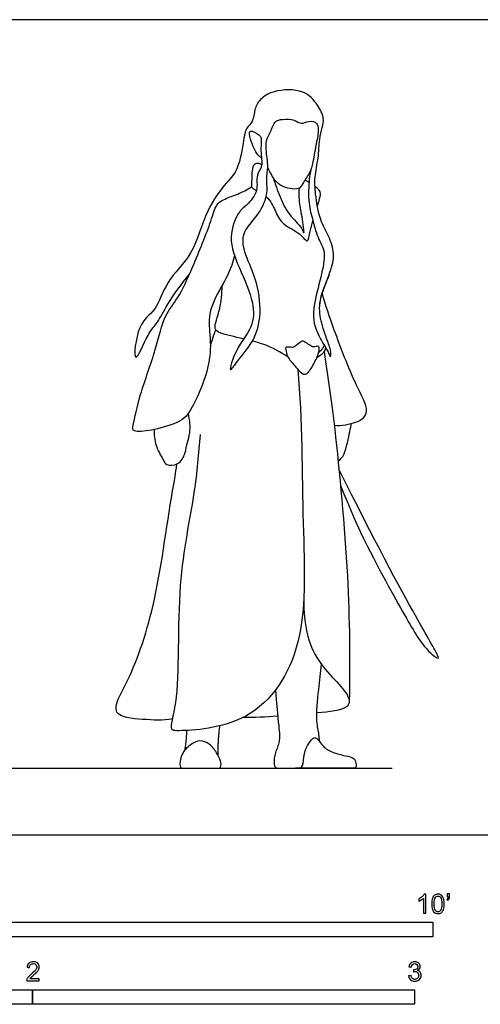
# Model space of a CAD drawing. Units: metres. Extents: x 0 to 6.47, y -0.66 to 2.13.
# Drawn here: x 1.97 to 3.17, y -0.44 to 2.13 of the extents above; entities that cross this region are included whole.
import ezdxf

# ---------------------------------------------------------------- set-up
doc = ezdxf.new("R2010")
doc.units = ezdxf.units.M
for name, color, linetype, true_color in [('2D$AG-DIAGRAM', 7, 'Continuous', 0xfecc66), ('2D$AG-POP-CULTURE', 7, 'Continuous', 0x66ccff), ('2D$N-SYMB', 7, 'Continuous', 0x800040), ('2D$X-VPRT', 6, 'Continuous', 0xff00ff)]:
    doc.layers.add(name, color=color, linetype=linetype, true_color=true_color)

msp = doc.modelspace()

# ---------------------------------------------------------------- linework, layer by layer
at = {"layer": '2D$AG-DIAGRAM'}
msp.add_lwpolyline([(0.1745, 0.1745), (2.9416, 0.1745)], dxfattribs=at)
at = {"layer": '2D$AG-POP-CULTURE'}
for points, knots in [([(2.7296, 1.7439), (2.7275, 1.7349), (2.7235, 1.717), (2.7213, 1.6521), (2.7342, 1.6091), (2.748, 1.5561), (2.7775, 1.5177), (2.725, 1.3759), (2.7443, 1.3103), (2.7758, 1.2639), (2.7802, 1.2469), (2.7828, 1.267), (2.7714, 1.2943), (2.7534, 1.3471), (2.7482, 1.4), (2.7808, 1.4722), (2.7926, 1.5202), (2.7759, 1.5691), (2.7511, 1.6094), (2.7406, 1.6777), (2.7376, 1.7218), (2.7494, 1.772), (2.7507, 1.8197), (2.7582, 1.8516), (2.765, 1.8771), (2.7467, 1.9122), (2.7117, 1.9541), (2.6317, 1.9506), (2.5955, 1.9275), (2.58, 1.9004), (2.5794, 1.8671), (2.558, 1.8507), (2.5524, 1.817), (2.5405, 1.7416), (2.5068, 1.7073), (2.4507, 1.6344), (2.4244, 1.518), (2.3487, 1.4531), (2.3252, 1.3694), (2.2734, 1.343), (2.2601, 1.2086), (2.3022, 1.3162), (2.3281, 1.3388), (2.3532, 1.3929), (2.3903, 1.4428), (2.4109, 1.4676)], [0, 0, 0, 0, 0.301654, 0.753966, 1.150169, 1.560069, 1.942705, 2.62316, 3.108723, 3.532057, 3.703324, 3.901688, 4.222829, 4.64767, 5.06686, 5.570666, 5.972562, 6.368506, 6.767789, 7.237435, 7.621993, 8.029917, 8.427754, 8.752981, 9.035625, 9.38398, 9.796947, 10.291645, 10.660891, 10.971381, 11.291299, 11.568673, 11.899908, 12.391719, 12.788331, 13.327285, 13.950744, 14.516841, 15.023883, 15.473802, 15.978475, 16.440853, 16.810887, 17.236263, 17.79956, 17.79956, 17.79956, 17.79956]), ([(2.5996, 1.7725), (2.5962, 1.7744), (2.5854, 1.7819), (2.5707, 1.8179), (2.5642, 1.851), (2.5942, 1.8318), (2.6012, 1.8254), (2.5948, 1.7881), (2.6055, 1.7506), (2.5828, 1.7277), (2.5937, 1.6849), (2.562, 1.6485), (2.5381, 1.6335), (2.51, 1.5604), (2.5406, 1.4846), (2.5817, 1.3954), (2.578, 1.3268), (2.5327, 1.2766), (2.5096, 1.2008), (2.5412, 1.2478), (2.5858, 1.2971), (2.6016, 1.3767), (2.5837, 1.4657), (2.5494, 1.5309), (2.5507, 1.5817), (2.5883, 1.6164), (2.6184, 1.6738), (2.611, 1.7152), (2.6189, 1.7485), (2.6104, 1.793), (2.6123, 1.8238), (2.6232, 1.8357), (2.6315, 1.8696), (2.6555, 1.874), (2.6856, 1.8738), (2.7037, 1.8586), (2.7228, 1.8701), (2.75, 1.8674), (2.7477, 1.8282), (2.742, 1.8106), (2.7353, 1.7604), (2.7266, 1.7331), (2.707, 1.7057), (2.6984, 1.6862), (2.6466, 1.6957), (2.6294, 1.7214), (2.6194, 1.7392), (2.6161, 1.7468)], [0.085014, 0.085014, 0.085014, 0.085014, 0.247193, 0.63138, 0.895055, 1.178963, 1.358151, 1.696619, 2.050778, 2.349023, 2.71151, 3.089761, 3.395443, 3.87211, 4.393956, 4.960128, 5.412935, 5.905969, 6.314061, 6.626932, 7.11331, 7.61957, 8.165962, 8.656222, 9.038395, 9.442224, 9.896326, 10.258511, 10.590147, 10.977945, 11.285018, 11.513291, 11.833414, 12.102068, 12.41436, 12.673943, 12.931232, 13.192427, 13.517731, 13.783782, 14.181741, 14.50072, 14.825556, 15.067681, 15.450633, 15.787659, 16.026251, 16.026251, 16.026251, 16.026251]), ([(2.6002, 1.7541), (2.5964, 1.7568), (2.5857, 1.7603), (2.5732, 1.7494), (2.5747, 1.7055), (2.5716, 1.6954), (2.5812, 1.6895), (2.5863, 1.6866)], [0, 0, 0, 0, 0.215271, 0.425739, 0.800526, 0.994217, 1.141539, 1.141539, 1.141539, 1.141539]), ([(2.6303, 1.7207), (2.635, 1.7035), (2.6478, 1.6701), (2.6695, 1.6227), (2.7044, 1.5934), (2.7136, 1.5651), (2.7052, 1.6241), (2.698, 1.6566), (2.6981, 1.683), (2.6988, 1.6935)], [0, 0, 0, 0, 0.419491, 0.834902, 1.230092, 1.436242, 1.805159, 2.191822, 2.449815, 2.449815, 2.449815, 2.449815]), ([(2.5288, 1.5162), (2.5237, 1.4992), (2.5154, 1.4653), (2.4601, 1.3823), (2.4629, 1.316), (2.4714, 1.238), (2.4166, 1.1065), (2.3805, 1.0734), (2.259, 1.0463), (2.2642, 1.0772), (2.2814, 1.1584), (2.3237, 1.2671), (2.3427, 1.3604), (2.3836, 1.4052), (2.42, 1.4876), (2.4671, 1.602), (2.4791, 1.6496), (2.4997, 1.6644), (2.5386, 1.6767), (2.5619, 1.6894), (2.5738, 1.6961)], [0, 0, 0, 0, 0.41693, 0.976399, 1.433332, 1.944801, 2.607714, 3.041294, 3.626999, 3.854569, 4.372735, 5.011558, 5.560675, 5.991232, 6.539189, 7.185116, 7.571416, 7.841672, 8.203991, 8.570913, 8.570913, 8.570913, 8.570913]), ([(2.7461, 1.6451), (2.7492, 1.6552), (2.7543, 1.6736), (2.7542, 1.6855), (2.7464, 1.692), (2.7403, 1.6967), (2.7396, 1.6973)], [3.669302, 3.669302, 3.669302, 3.669302, 3.8938419, 4.1038204, 4.3270557, 4.357617, 4.357617, 4.357617, 4.357617]), ([(2.6118, 1.6705), (2.6241, 1.6602), (2.635, 1.6341), (2.6541, 1.5945), (2.6999, 1.5793), (2.7214, 1.5437), (2.7266, 1.5808), (2.7314, 1.5981), (2.7343, 1.6075)], [1.373655, 1.373655, 1.373655, 1.373655, 1.752282, 2.120717, 2.52266, 2.814671, 3.106962, 3.370108, 3.370108, 3.370108, 3.370108]), ([(2.7521, 1.3863), (2.753, 1.3946), (2.7585, 1.4286), (2.7736, 1.4524), (2.7789, 1.4728)], [1.4476931, 1.4476931, 1.4476931, 1.4476931, 1.5971354, 2.0635864, 2.0635864, 2.0635864, 2.0635864]), ([(2.5528, 1.2983), (2.5291, 1.3039), (2.4895, 1.3125), (2.4714, 1.326), (2.4917, 1.3696), (2.4962, 1.417), (2.4965, 1.4385)], [0.753039, 0.753039, 0.753039, 0.753039, 1.104066, 1.360077, 1.776405, 2.102484, 2.102484, 2.102484, 2.102484]), ([(2.7901, 1.0722), (2.8088, 1.0703), (2.8461, 1.0782), (2.866, 1.0897), (2.8828, 1.113), (2.8421, 1.1837), (2.7888, 1.3225), (2.7681, 1.3856), (2.7583, 1.4181)], [0, 0, 0, 0, 0.430108, 0.702444, 0.965217, 1.459676, 2.168571, 2.746411, 2.746411, 2.746411, 2.746411]), ([(2.4656, 1.2809), (2.4684, 1.2894), (2.4742, 1.3063), (2.4779, 1.3165), (2.4798, 1.3217)], [0, 0, 0, 0, 0.2965675, 0.528446, 0.528446, 0.528446, 0.528446]), ([(2.669, 1.251), (2.6482, 1.264), (2.6264, 1.2785), (2.5855, 1.2901), (2.5756, 1.2927)], [0, 0, 0, 0, 0.4917802, 0.6401184, 0.6401184, 0.6401184, 0.6401184]), ([(2.7452, 1.2507), (2.7508, 1.2534), (2.7604, 1.2608), (2.7671, 1.2682), (2.7677, 1.2738), (2.7677, 1.2752)], [0, 0, 0, 0, 0.2462345, 0.4189711, 0.4684951, 0.4684951, 0.4684951, 0.4684951]), ([(2.7634, 1.2643), (2.7739, 1.197), (2.7937, 1.0622), (2.8303, 0.6689), (2.8312, 0.4594), (2.8293, 0.3502)], [0, 0, 0, 0, 0.819009, 1.943509, 2.980286, 2.980286, 2.980286, 2.980286]), ([(2.6949, 1.2186), (2.7063, 1.0847), (2.7046, 0.8228), (2.724, 0.4875), (2.5749, 0.2796), (2.3838, 0.2715), (2.3571, 0.274), (2.3884, 0.3626), (2.3744, 0.6588), (2.4277, 0.8903), (2.435, 0.9973), (2.4395, 1.0481)], [0, 0, 0, 0, 1.150034, 2.189099, 3.063633, 3.810208, 4.027324, 4.508313, 5.511274, 6.40893, 7.117287, 7.117287, 7.117287, 7.117287]), ([(2.3182, 1.0612), (2.3178, 1.0471), (2.3211, 1.0163), (2.3412, 0.9846), (2.3489, 0.966), (2.3839, 0.9674), (2.401, 0.9978), (2.4043, 1.0283), (2.4144, 1.0512), (2.4123, 1.0863), (2.4077, 1.1031)], [0.112086, 0.112086, 0.112086, 0.112086, 0.428587, 0.794707, 1.033054, 1.336578, 1.664186, 1.977096, 2.268133, 2.657395, 2.657395, 2.657395, 2.657395]), ([(2.8003, 0.979), (2.806, 0.9824), (2.8187, 0.9945), (2.8302, 1.0533), (2.834, 1.0706), (2.8348, 1.0768)], [0.0580667, 0.0580667, 0.0580667, 0.0580667, 0.2843437, 0.6111093, 0.7886414, 0.7886414, 0.7886414, 0.7886414]), ([(2.367, 0.3034), (2.3408, 0.2991), (2.2937, 0.3013), (2.1943, 0.3102), (2.2615, 0.4166), (2.3293, 0.6189), (2.3544, 0.8387), (2.3744, 0.9429), (2.3779, 0.9709)], [0, 0, 0, 0, 0.511277, 0.987806, 1.521615, 2.380444, 3.38127, 3.514426, 3.514426, 3.514426, 3.514426]), ([(2.7104, 0.6223), (2.7096, 0.5683), (2.7216, 0.4599), (2.8347, 0.3715), (2.8277, 0.3264), (2.7789, 0.3221), (2.7446, 0.3195)], [0, 0, 0, 0, 0.729048, 1.382128, 1.684071, 2.165031, 2.165031, 2.165031, 2.165031]), ([(2.7513, 0.2447), (2.7511, 0.2508), (2.7511, 0.2643), (2.7411, 0.2995), (2.7498, 0.3824), (2.7537, 0.4245), (2.7565, 0.4466)], [0, 0, 0, 0, 0.245456, 0.585303, 1.105671, 1.573639, 1.573639, 1.573639, 1.573639])]:
    msp.add_open_spline(points, degree=3, knots=knots, dxfattribs=at)
for points, degree in [([(2.724, 1.7081), (2.7204, 1.7103), (2.7168, 1.7123), (2.7132, 1.714)], 3), ([(2.7122, 1.2059), (2.7051, 1.2061), (2.6897, 1.2253), (2.6672, 1.2485), (2.6621, 1.2746), (2.6631, 1.2778), (2.6812, 1.2756), (2.6848, 1.2768), (2.7039, 1.292), (2.7092, 1.2937), (2.7235, 1.2833), (2.7339, 1.2763), (2.7453, 1.279), (2.7523, 1.2797), (2.7496, 1.2575), (2.7322, 1.2241), (2.7193, 1.2057), (2.7122, 1.2059)], 3), ([(2.7634, 1.2824), (2.7623, 1.2774), (2.7573, 1.2692), (2.7494, 1.2631)], 3), ([(2.8066, 0.9144), (2.8513, 0.7995), (2.9532, 0.6117), (3.019, 0.4959), (3.0578, 0.462), (3.0696, 0.4592), (3.0294, 0.5237), (2.8963, 0.7676), (2.8024, 0.9577)], 3), ([(2.6358, 0.3788), (2.6412, 0.3108), (2.6481, 0.2657), (2.6458, 0.237), (2.6318, 0.2084), (2.6318, 0.1745), (2.6442, 0.1745), (2.6746, 0.1745), (2.6951, 0.1745), (2.7087, 0.1745), (2.7105, 0.2144), (2.7228, 0.2412), (2.7378, 0.2576), (2.7469, 0.2526), (2.7597, 0.2307), (2.7838, 0.2157), (2.8224, 0.2062), (2.8424, 0.203), (2.8479, 0.1866), (2.8479, 0.1745), (2.8374, 0.1745), (2.8247, 0.1745), (2.7824, 0.1745), (2.7283, 0.1745), (2.6886, 0.1745)], 3), ([(2.6419, 0.3109), (2.6114, 0.3084), (2.5804, 0.3066), (2.5502, 0.3069)], 3), ([(2.4864, 0.2072), (2.4849, 0.2391), (2.4906, 0.2857)], 2), ([(2.3991, 0.222), (2.4028, 0.243), (2.4042, 0.2734)], 2), ([(2.4389, 0.1745), (2.4296, 0.1745), (2.4108, 0.1745), (2.3945, 0.1745), (2.384, 0.1745), (2.3876, 0.2111), (2.4127, 0.2375), (2.4381, 0.2493), (2.464, 0.2402), (2.4831, 0.2143), (2.4941, 0.1929), (2.4941, 0.1745), (2.4836, 0.1745), (2.4777, 0.1745), (2.4663, 0.1745), (2.4481, 0.1745), (2.4389, 0.1745)], 3)]:
    msp.add_open_spline(points, degree=degree, dxfattribs=at)
at = {"layer": '2D$N-SYMB'}
for points in [[(1.524, -0.2667), (1.524, -0.2286), (3.048, -0.2286), (3.048, -0.2667)], [(1, -0.4436), (1, -0.4055), (2, -0.4055), (2, -0.4436)], [(2, -0.4436), (2, -0.4055), (3, -0.4055), (3, -0.4436)]]:
    msp.add_lwpolyline(points, close=True, dxfattribs=at)
for points, knots in [([(3.0296, -0.2054), (3.0276, -0.2054), (3.0256, -0.2054), (3.0236, -0.2054), (3.0236, -0.1923), (3.0236, -0.1793), (3.0236, -0.1662), (3.0221, -0.1677), (3.02, -0.1692), (3.0176, -0.1704), (3.0152, -0.1719), (3.0131, -0.1731), (3.0113, -0.1737), (3.0113, -0.1717), (3.0113, -0.1697), (3.0113, -0.1677), (3.0146, -0.1662), (3.0176, -0.1641), (3.0203, -0.162), (3.0227, -0.1596), (3.0245, -0.1575), (3.0257, -0.1551), (3.027, -0.1551), (3.0283, -0.1551), (3.0296, -0.1551), (3.0296, -0.1718), (3.0296, -0.1886), (3.0296, -0.2054)], [0, 0, 0, 0, 1, 1, 1, 2, 2, 2, 3, 3, 3, 4, 4, 4, 5, 5, 5, 6, 6, 6, 7, 7, 7, 8, 8, 8, 9, 9, 9, 9]), ([(3.0453, -0.1807), (3.0453, -0.1749), (3.0459, -0.1701), (3.0471, -0.1665), (3.0486, -0.1629), (3.0504, -0.1602), (3.0528, -0.1581), (3.0549, -0.1563), (3.0582, -0.1551), (3.0619, -0.1551), (3.0646, -0.1551), (3.0667, -0.1557), (3.0688, -0.1569), (3.0709, -0.1578), (3.0724, -0.1596), (3.0739, -0.1614), (3.0751, -0.1635), (3.0763, -0.1659), (3.0769, -0.1689), (3.0778, -0.1719), (3.0781, -0.1758), (3.0781, -0.1807), (3.0781, -0.1867), (3.0775, -0.1915), (3.0763, -0.1951), (3.0751, -0.1987), (3.0733, -0.2014), (3.0709, -0.2036), (3.0685, -0.2054), (3.0655, -0.206), (3.0619, -0.206), (3.057, -0.206), (3.0531, -0.2048), (3.0504, -0.2011), (3.0471, -0.1969), (3.0453, -0.1903), (3.0453, -0.1807)], [0, 0, 0, 0, 1, 1, 1, 2, 2, 2, 3, 3, 3, 4, 4, 4, 5, 5, 5, 6, 6, 6, 7, 7, 7, 8, 8, 8, 9, 9, 9, 10, 10, 10, 11, 11, 11, 12, 12, 12, 12]), ([(3.0516, -0.1807), (3.0516, -0.1891), (3.0528, -0.1945), (3.0546, -0.1972), (3.0564, -0.1999), (3.0588, -0.2014), (3.0619, -0.2014), (3.0646, -0.2014), (3.067, -0.1999), (3.0688, -0.1972), (3.0709, -0.1945), (3.0718, -0.1891), (3.0718, -0.1807), (3.0718, -0.1725), (3.0709, -0.1671), (3.0688, -0.1644), (3.067, -0.1617), (3.0646, -0.1602), (3.0616, -0.1602), (3.0588, -0.1602), (3.0567, -0.1614), (3.0549, -0.1638), (3.0528, -0.1668), (3.0516, -0.1725), (3.0516, -0.1807)], [0, 0, 0, 0, 1, 1, 1, 2, 2, 2, 3, 3, 3, 4, 4, 4, 5, 5, 5, 6, 6, 6, 7, 7, 7, 8, 8, 8, 8]), ([(3.0857, -0.162), (3.0857, -0.1596), (3.0857, -0.1572), (3.0857, -0.1548), (3.0879, -0.1548), (3.0901, -0.1548), (3.0923, -0.1548), (3.0923, -0.1567), (3.0923, -0.1586), (3.0923, -0.1605), (3.0923, -0.1635), (3.092, -0.1659), (3.0911, -0.1671), (3.0902, -0.1689), (3.0887, -0.1704), (3.0866, -0.1713), (3.0861, -0.1705), (3.0856, -0.1697), (3.085, -0.1689), (3.0863, -0.1683), (3.0872, -0.1677), (3.0878, -0.1665), (3.0884, -0.1653), (3.089, -0.1638), (3.089, -0.162), (3.0879, -0.162), (3.0868, -0.162), (3.0857, -0.162)], [0, 0, 0, 0, 1, 1, 1, 2, 2, 2, 3, 3, 3, 4, 4, 4, 5, 5, 5, 6, 6, 6, 7, 7, 7, 8, 8, 8, 9, 9, 9, 9]), ([(2.0175, -0.3766), (2.0175, -0.3785), (2.0175, -0.3804), (2.0175, -0.3823), (2.0065, -0.3823), (1.9956, -0.3823), (1.9846, -0.3823), (1.9843, -0.3811), (1.9846, -0.3796), (1.9852, -0.3781), (1.9861, -0.376), (1.9873, -0.3735), (1.9892, -0.3714), (1.9913, -0.3693), (1.9937, -0.3669), (1.9973, -0.3639), (2.0027, -0.3594), (2.0063, -0.3558), (2.0084, -0.3534), (2.0102, -0.3507), (2.0111, -0.3482), (2.0111, -0.3458), (2.0111, -0.3434), (2.0102, -0.3413), (2.0087, -0.3398), (2.0069, -0.338), (2.0045, -0.3371), (2.0018, -0.3371), (1.9988, -0.3371), (1.9964, -0.338), (1.9946, -0.3398), (1.9928, -0.3416), (1.9919, -0.344), (1.9919, -0.3473), (1.9898, -0.3471), (1.9877, -0.3469), (1.9855, -0.3467), (1.9861, -0.3419), (1.9877, -0.3383), (1.9907, -0.3359), (1.9934, -0.3335), (1.9973, -0.332), (2.0018, -0.332), (2.0066, -0.332), (2.0105, -0.3335), (2.0133, -0.3362), (2.0163, -0.3389), (2.0175, -0.3422), (2.0175, -0.3461), (2.0175, -0.3479), (2.0172, -0.3501), (2.0163, -0.3519), (2.0154, -0.354), (2.0142, -0.3558), (2.0123, -0.3582), (2.0102, -0.3603), (2.0072, -0.363), (2.0027, -0.3669), (1.9991, -0.3699), (1.9967, -0.372), (1.9958, -0.3732), (1.9946, -0.3741), (1.9937, -0.3754), (1.9931, -0.3766), (2.0012, -0.3766), (2.0093, -0.3766), (2.0175, -0.3766)], [0, 0, 0, 0, 1, 1, 1, 2, 2, 2, 3, 3, 3, 4, 4, 4, 5, 5, 5, 6, 6, 6, 7, 7, 7, 8, 8, 8, 9, 9, 9, 10, 10, 10, 11, 11, 11, 12, 12, 12, 13, 13, 13, 14, 14, 14, 15, 15, 15, 16, 16, 16, 17, 17, 17, 18, 18, 18, 19, 19, 19, 20, 20, 20, 21, 21, 21, 22, 22, 22, 22]), ([(2.9849, -0.3693), (2.987, -0.369), (2.9892, -0.3687), (2.9913, -0.3684), (2.9919, -0.3717), (2.9931, -0.3745), (2.9949, -0.376), (2.9964, -0.3775), (2.9985, -0.3784), (3.0009, -0.3784), (3.0039, -0.3784), (3.0063, -0.3772), (3.0084, -0.3754), (3.0102, -0.3732), (3.0114, -0.3708), (3.0114, -0.3678), (3.0114, -0.3648), (3.0102, -0.3627), (3.0084, -0.3609), (3.0066, -0.3591), (3.0042, -0.3579), (3.0015, -0.3579), (3.0003, -0.3579), (2.9988, -0.3582), (2.9973, -0.3588), (2.9975, -0.357), (2.9977, -0.3552), (2.9979, -0.3534), (2.9982, -0.3534), (2.9985, -0.3534), (2.9988, -0.3534), (3.0015, -0.3534), (3.0039, -0.3528), (3.006, -0.3513), (3.0081, -0.3501), (3.009, -0.3479), (3.009, -0.3449), (3.009, -0.3428), (3.0081, -0.341), (3.0066, -0.3395), (3.0051, -0.338), (3.0033, -0.3371), (3.0009, -0.3371), (2.9985, -0.3371), (2.9964, -0.338), (2.9949, -0.3395), (2.9934, -0.341), (2.9922, -0.3431), (2.9919, -0.3461), (2.9898, -0.3458), (2.9877, -0.3455), (2.9855, -0.3452), (2.9864, -0.341), (2.988, -0.3377), (2.9907, -0.3356), (2.9934, -0.3332), (2.9967, -0.332), (3.0006, -0.332), (3.0033, -0.332), (3.006, -0.3326), (3.0081, -0.3338), (3.0105, -0.335), (3.0123, -0.3368), (3.0136, -0.3386), (3.0148, -0.3407), (3.0154, -0.3428), (3.0154, -0.3452), (3.0154, -0.3473), (3.0148, -0.3491), (3.0136, -0.351), (3.0123, -0.3528), (3.0108, -0.3543), (3.0084, -0.3552), (3.0114, -0.3561), (3.0139, -0.3573), (3.0154, -0.3597), (3.0169, -0.3618), (3.0178, -0.3645), (3.0178, -0.3675), (3.0178, -0.372), (3.0163, -0.3757), (3.013, -0.3787), (3.0099, -0.3817), (3.0057, -0.3829), (3.0009, -0.3829), (2.9967, -0.3829), (2.9928, -0.382), (2.9901, -0.3793), (2.987, -0.3769), (2.9855, -0.3732), (2.9849, -0.3693)], [0, 0, 0, 0, 1, 1, 1, 2, 2, 2, 3, 3, 3, 4, 4, 4, 5, 5, 5, 6, 6, 6, 7, 7, 7, 8, 8, 8, 9, 9, 9, 10, 10, 10, 11, 11, 11, 12, 12, 12, 13, 13, 13, 14, 14, 14, 15, 15, 15, 16, 16, 16, 17, 17, 17, 18, 18, 18, 19, 19, 19, 20, 20, 20, 21, 21, 21, 22, 22, 22, 23, 23, 23, 24, 24, 24, 25, 25, 25, 26, 26, 26, 27, 27, 27, 28, 28, 28, 29, 29, 29, 30, 30, 30, 30])]:
    msp.add_open_spline(points, degree=3, knots=knots, dxfattribs=at)
at = {"layer": '2D$X-VPRT'}
msp.add_lwpolyline([(0, 0), (3.2375, 0), (3.2375, 2.1341), (0, 2.1341)], close=True, dxfattribs=at)

doc.saveas('drawing.dxf')
